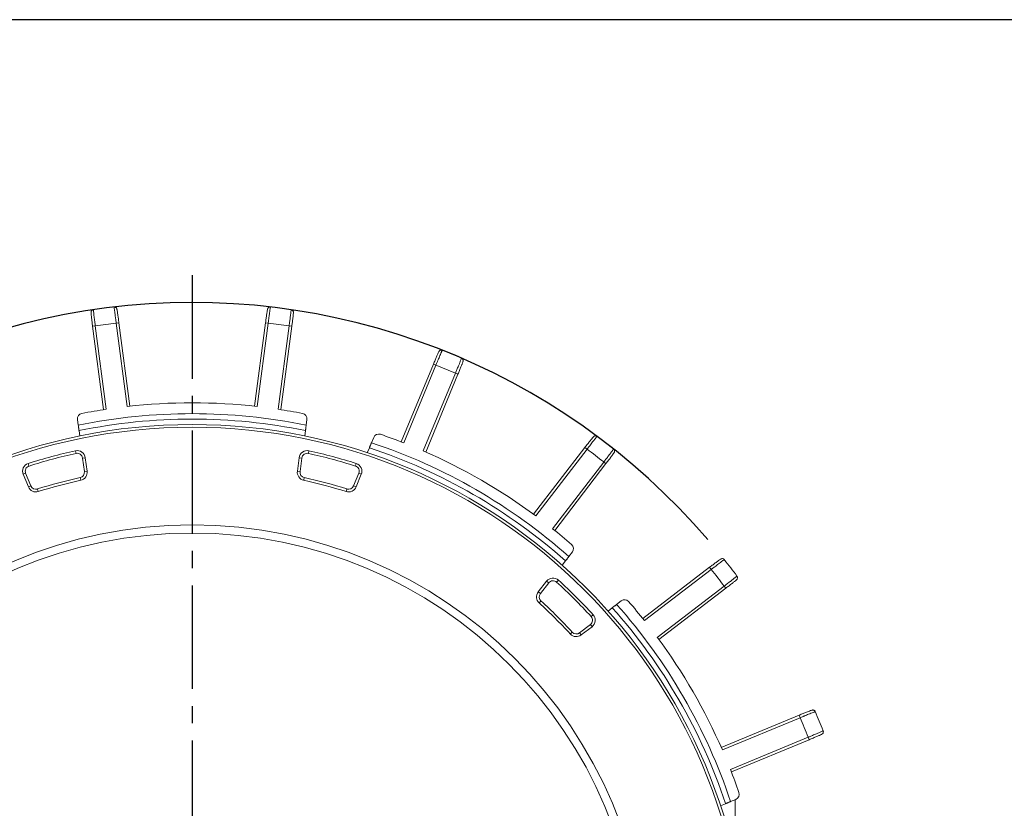
# Model space of a CAD drawing. Units: millimetres. Extents: x 0 to 1093, y -29 to 1120.
# Drawn here: x 199 to 380, y 975 to 1120 of the extents above; entities that cross this region are included whole.
import ezdxf

# ---------------------------------------------------------------- set-up
doc = ezdxf.new("R2010")
doc.units = ezdxf.units.MM
doc.header["$PDMODE"] = 3
doc.linetypes.add('CENTER2', pattern=[28.575, 19.05, -3.175, 3.175, -3.175])
for name, color, linetype in [('center', 1, 'CENTER2'), ('contour', 2, 'Continuous'), ('mark', 6, 'Continuous')]:
    doc.layers.add(name, color=color, linetype=linetype)
doc.layers.add('frame', color=9, linetype='Continuous', lineweight=30)
doc.styles.add('TW', font='txt.shx', dxfattribs={"bigfont": 'chineset.shx'})
doc.dimstyles.new('Standard$3', dxfattribs={"dimscale": 4, "dimtxt": 3.5, "dimasz": 3.5, "dimexe": 1.2, "dimexo": 1.2, "dimgap": 1.2, "dimtad": 1, "dimdsep": 46, "dimtxsty": 'TW', "dimblk": 'OPEN30', "dimcen": 0.85, "dimclrd": 256, "dimclre": 256, "dimclrt": 3, "dimazin": 2, "dimtfac": 1, "dimtmove": 0, "dimatfit": 3, "dimldrblk": 'OPEN30', "dimfxl": 1, "dimtolj": 1, "dimtzin": 0, "dimarcsym": 0})

# ---------------------------------------------------------------- blocks, each defined once
blk = doc.blocks.new('A$C77AD3C8E')
at = {"color": 0, "linetype": 'Continuous', "lineweight": 0, "extrusion": (-1e-16, -1, 0)}
for p, q in [((-168.34, 8.54), (-168.8, 8.34)), ((-162.87, -5.98), (-168.8, 8.34)), ((-162.4, -5.8), (-168.34, 8.54)), ((-172.39, 6.86), (-172.85, 6.67)), ((-172.85, 6.67), (-166.92, -7.66)), ((-172.39, 6.86), (-166.46, -7.46)), ((-157.34, -4.96), (-156.93, -5.95)), ((-146.48, -5.11), (-157.27, -5.11)), ((-196.24, -6.83), (-196.63, -7.14)), ((-187.2, -19.44), (-196.63, -7.14)), ((-186.79, -19.14), (-196.24, -6.83)), ((-156.54, -6.88), (-156.16, -7.8)), ((-199.72, -9.5), (-200.11, -9.81)), ((-200.11, -9.81), (-190.67, -22.11)), ((-199.72, -9.5), (-190.28, -21.8)), ((-193.27, -26.93), (-193.92, -26.09)), ((-219.21, -28.9), (-219.51, -29.3)), ((-206.9, -38.34), (-219.21, -28.9)), ((-192.05, -28.52), (-192.66, -27.73)), ((-207.21, -38.73), (-219.51, -29.3)), ((-221.87, -32.38), (-222.18, -32.78)), ((-221.87, -32.38), (-209.58, -41.82)), ((-191.03, -31.64), (-191.37, -31.27)), ((-189.56, -31.77), (-189.16, -31.47)), ((-188.03, -33.76), (-189.56, -31.77)), ((-189.16, -31.47), (-187.64, -33.46)), ((-222.18, -32.78), (-209.87, -42.22)), ((-187.64, -33.46), (-188.03, -33.76)), ((-202.93, -35.09), (-202.08, -35.74)), ((-187.81, -35.48), (-188.15, -35.11)), ((-201.28, -36.35), (-200.49, -36.96)), ((-197.37, -37.98), (-197.74, -37.65)), ((-197.24, -39.45), (-197.55, -39.85)), ((-195.56, -41.38), (-197.55, -39.85)), ((-197.24, -39.45), (-195.25, -40.98)), ((-195.56, -41.38), (-195.25, -40.98)), ((-193.54, -41.2), (-193.91, -40.86)), ((-235.68, -56.16), (-235.87, -56.62)), ((-221.35, -62.1), (-235.68, -56.16)), ((-221.55, -62.55), (-235.87, -56.62)), ((-237.36, -60.21), (-237.55, -60.67)), ((-237.55, -60.67), (-223.22, -66.61)), ((-237.36, -60.21), (-223.04, -66.14)), ((-223.06, -72.08), (-224.05, -71.68)), ((-221.21, -72.85), (-222.14, -72.47)), ((-217.43, -74.42), (-217.24, -73.96)), ((-217.24, -73.96), (-214.92, -74.92)), ((-218.77, -75.04), (-219.24, -74.89)), ((-215.11, -75.38), (-217.43, -74.42)), ((-214.92, -74.92), (-215.11, -75.38)), ((-214.06, -76.75), (-214.54, -76.6)), ((-227.35, -83.97), (-226.29, -84.11)), ((-225.29, -84.24), (-224.3, -84.38)), ((-221.09, -83.7), (-221.58, -83.6)), ((-220.24, -84.91), (-220.31, -85.41)), ((-220.24, -84.91), (-217.75, -85.24)), ((-216.16, -84.57), (-216.65, -84.46)), ((-244.54, -86.75), (-244.6, -87.25)), ((-229.16, -88.78), (-244.54, -86.75)), ((-217.82, -85.73), (-220.31, -85.41)), ((-217.82, -85.73), (-217.75, -85.24)), ((-229.23, -89.27), (-244.6, -87.25)), ((-245.11, -91.1), (-245.17, -91.6)), ((-245.17, -91.6), (-229.79, -93.62)), ((-245.11, -91.1), (-229.74, -93.12)), ((-229.79, -116.57), (-245.17, -118.6)), ((-229.74, -117.07), (-245.11, -119.09)), ((-245.17, -118.6), (-245.11, -119.09)), ((-244.6, -122.95), (-229.23, -120.92)), ((-244.54, -123.44), (-229.16, -121.42)), ((-244.6, -122.95), (-244.54, -123.44)), ((-220.31, -124.79), (-217.82, -124.46)), ((-220.24, -125.29), (-220.31, -124.79)), ((-217.75, -124.96), (-220.24, -125.29)), ((-217.82, -124.46), (-217.75, -124.96)), ((-226.29, -126.08), (-227.35, -126.22)), ((-224.3, -125.82), (-225.29, -125.95)), ((-221.09, -126.49), (-221.58, -126.6)), ((-216.16, -125.62), (-216.65, -125.73)), ((-214.06, -133.44), (-214.54, -133.59)), ((-218.77, -135.16), (-219.24, -135.31)), ((-217.43, -135.78), (-215.11, -134.82)), ((-217.43, -135.78), (-217.24, -136.24)), ((-214.92, -135.28), (-217.24, -136.24)), ((-214.92, -135.28), (-215.11, -134.82))]:
    blk.add_line(p, q, dxfattribs=at)
at = {"color": 0, "linetype": 'Continuous', "lineweight": 0, "extrusion": (2e-16, 0, -1)}
for radius in [102.5, 102, 84, 82.5]:
    blk.add_circle((123.92, -105.1), radius, dxfattribs=at)
for centre, radius, start, end in [((123.92, -105.1), 125, 66.6264, 68.3736), ((123.92, -105.1), 122, 66.588, 68.412), ((123.92, -105.1), 125, 51.6264, 53.3736), ((123.92, -105.1), 106.5, 68.5448, 71.0007), ((158.26, -5.35), 1, 71.0007, 157.5), ((123.92, -105.1), 122, 51.588, 53.412), ((123.92, -105.1), 104.5, 48.4162, 71.5838), ((123.92, -105.1), 103.5, 48.3767, 71.6233), ((123.92, -105.1), 106.5, 53.5448, 66.4552), ((123.92, -105.1), 106.5, 48.9993, 51.4552), ((193.13, -25.48), 1, 322.5, 48.9993), ((123.92, -105.1), 125, 36.6264, 38.3736), ((123.92, -105.1), 122, 36.588, 38.412), ((123.92, -105.1), 100, 42.4166, 47.5834), ((123.92, -105.1), 99.5, 42.4166, 47.5834), ((190.35, -32.38), 1.5, 47.5834, 142.5), ((190.35, -32.38), 1, 47.5834, 142.5), ((188.83, -34.37), 1, 142.5, 227.4551), ((188.83, -34.37), 1.5, 142.5, 227.4551), ((123.92, -105.1), 104.5, 18.4162, 41.5838), ((123.92, -105.1), 106.5, 38.5448, 41.0007), ((203.54, -35.88), 1, 41.0007, 127.5), ((123.92, -105.1), 95, 42.5449, 47.4551), ((123.92, -105.1), 94.5, 42.5449, 47.4551), ((123.92, -105.1), 103.5, 18.3767, 41.6233), ((196.63, -38.66), 1.5, 307.5, 42.4166), ((196.63, -38.66), 1, 307.5, 42.4166), ((194.64, -40.19), 1.5, 222.5449, 307.5), ((194.64, -40.19), 1, 222.5449, 307.5), ((123.92, -105.1), 106.5, 23.5448, 36.4552), ((123.92, -105.1), 125, 21.6264, 23.3736), ((123.92, -105.1), 122, 21.588, 23.412), ((123.92, -105.1), 106.5, 18.9993, 21.4552), ((223.67, -70.75), 1, 292.5, 18.9993), ((217.81, -75.34), 1.5, 17.5834, 112.5), ((217.81, -75.34), 1, 17.5834, 112.5), ((123.92, -105.1), 100, 12.4166, 17.5834), ((123.92, -105.1), 99.5, 12.4166, 17.5834), ((215.49, -76.3), 1, 112.5, 197.4551), ((215.49, -76.3), 1.5, 112.5, 197.4551), ((123.92, -105.1), 95, 12.5449, 17.4551), ((123.92, -105.1), 94.5, 12.5449, 17.4551), ((123.92, -105.1), 106.5, 8.5448, 11.0007), ((123.92, -105.1), 104.5, 348.4162, 11.5838), ((227.48, -84.97), 1, 11.0007, 97.5), ((123.92, -105.1), 103.5, 348.3767, 11.6233), ((220.11, -83.92), 1.5, 277.5, 12.4166), ((220.11, -83.92), 1, 277.5, 12.4166), ((217.62, -84.25), 1.5, 192.5449, 277.5), ((217.62, -84.25), 1, 192.5449, 277.5), ((123.92, -105.1), 125, 6.6264, 8.3736), ((123.92, -105.1), 122, 6.588, 8.412), ((123.92, -105.1), 106.5, 353.5448, 6.4552), ((123.92, -105.1), 125, 351.6264, 353.3736), ((123.92, -105.1), 122, 351.588, 353.412), ((123.92, -105.1), 106.5, 348.9993, 351.4552), ((220.11, -126.28), 1.5, 347.5834, 82.5), ((217.62, -125.95), 1.5, 82.5, 167.4551), ((217.62, -125.95), 1, 82.5, 167.4551), ((227.48, -125.23), 1, 262.5, 348.9993), ((123.92, -105.1), 100, 342.4166, 347.5834), ((220.11, -126.28), 1, 347.5834, 82.5), ((123.92, -105.1), 99.5, 342.4166, 347.5834), ((123.92, -105.1), 95, 342.5449, 347.4551), ((123.92, -105.1), 94.5, 342.5449, 347.4551), ((215.49, -133.89), 1, 162.5449, 247.5), ((215.49, -133.89), 1.5, 162.5449, 247.5), ((217.81, -134.85), 1.5, 247.5, 342.4166), ((217.81, -134.85), 1, 247.5, 342.4166)]:
    blk.add_arc(centre, radius, start, end, dxfattribs=at)
at = {"color": 0, "linetype": 'Continuous', "lineweight": 0, "extrusion": (-2.51e-14, -1.49e-14, -1)}
blk.add_open_spline([(-168.34, 8.54), (-168.44, 8.78), (-168.54, 9.02), (-168.74, 9.48), (-168.83, 9.7), (-169, 10.09), (-169.07, 10.26), (-169.2, 10.55), (-169.25, 10.66), (-169.31, 10.79), (-169.32, 10.82), (-169.35, 10.87), (-169.36, 10.89), (-169.39, 10.93), (-169.4, 10.94), (-169.42, 10.96), (-169.43, 10.98), (-169.48, 11.02), (-169.51, 11.05), (-169.59, 11.09), (-169.62, 11.11), (-169.7, 11.13), (-169.77, 11.14), (-169.89, 11.13), (-169.94, 11.12), (-169.98, 11.1)], degree=3, knots=[-3.907755, -3.907755, -3.907755, -3.907755, -3.126204, -3.126204, -2.344653, -2.344653, -1.563102, -1.563102, -0.781551, -0.781551, -0.390775, -0.390775, -0.195388, -0.195388, -0.150229, -0.150229, -0.093338, -0.093338, -0.051203, -0.051203, -0.035721, -0.035721, -0.012485, -0.012485, 0, 0, 0, 0], dxfattribs=at)
at = {"color": 0, "linetype": 'Continuous', "lineweight": 0, "extrusion": (-8.9909e-12, -3.8241e-12, -1)}
blk.add_open_spline([(-168.8, 8.34), (-168.83, 8.42), (-168.86, 8.49), (-168.97, 8.76), (-169.06, 8.96), (-169.24, 9.4), (-169.34, 9.63), (-169.5, 10.02), (-169.57, 10.17), (-169.66, 10.39), (-169.69, 10.46), (-169.76, 10.63), (-169.8, 10.72), (-169.87, 10.87), (-169.9, 10.93), (-169.96, 11.06), (-169.98, 11.1), (-169.98, 11.1)], degree=3, knots=[-3.907755, -3.907755, -3.907755, -3.907755, -3.716007, -3.716007, -3.16808, -3.16808, -2.477635, -2.477635, -1.935261, -1.935261, -1.642288, -1.642288, -1.196209, -1.196209, -0.750129, -0.750129, 0, 0, 0, 0], dxfattribs=at)
at = {"color": 0, "linetype": 'Continuous', "lineweight": 0}
for points, knots in [([(-173.51, 9.64), (-173.56, 9.62), (-173.6, 9.59), (-173.68, 9.53), (-173.71, 9.49), (-173.76, 9.41), (-173.77, 9.37), (-173.8, 9.29), (-173.8, 9.26), (-173.81, 9.2), (-173.81, 9.18), (-173.81, 9.14), (-173.8, 9.12), (-173.8, 9.09), (-173.8, 9.08), (-173.79, 9.05), (-173.79, 9.03), (-173.76, 8.94), (-173.73, 8.87), (-173.65, 8.64), (-173.59, 8.49), (-173.46, 8.15), (-173.38, 7.95), (-173.2, 7.51), (-173.11, 7.28), (-172.96, 6.92), (-172.9, 6.79), (-172.85, 6.67)], [-3.907755, -3.907755, -3.907755, -3.907755, -3.893734, -3.893734, -3.878155, -3.878155, -3.857638, -3.857638, -3.827212, -3.827212, -3.786676, -3.786676, -3.740204, -3.740204, -3.67328, -3.67328, -3.530594, -3.530594, -2.749044, -2.749044, -1.967493, -1.967493, -1.185942, -1.185942, -0.404391, -0.404391, 0, 0, 0, 0]), ([(-173.51, 9.64), (-173.51, 9.64), (-173.5, 9.62), (-173.48, 9.55), (-173.46, 9.5), (-173.42, 9.39), (-173.4, 9.34), (-173.33, 9.17), (-173.27, 9.01), (-173.15, 8.71), (-173.09, 8.57), (-172.93, 8.17), (-172.82, 7.89), (-172.67, 7.54), (-172.65, 7.47), (-172.55, 7.23), (-172.47, 7.04), (-172.39, 6.86)], [-3.907755, -3.907755, -3.907755, -3.907755, -3.424014, -3.424014, -2.940277, -2.940277, -2.650028, -2.650028, -1.972493, -1.972493, -1.488512, -1.488512, -0.675515, -0.675515, -0.502301, -0.502301, 0, 0, 0, 0]), ([(-196.24, -6.83), (-196.4, -6.63), (-196.56, -6.42), (-196.86, -6.03), (-197.01, -5.84), (-197.27, -5.5), (-197.39, -5.35), (-197.59, -5.11), (-197.67, -5.01), (-197.76, -4.91), (-197.78, -4.88), (-197.82, -4.84), (-197.83, -4.83), (-197.87, -4.8), (-197.88, -4.79), (-197.9, -4.77), (-197.92, -4.76), (-197.98, -4.73), (-198.02, -4.71), (-198.11, -4.69), (-198.13, -4.68), (-198.22, -4.68), (-198.29, -4.68), (-198.41, -4.73), (-198.45, -4.75), (-198.49, -4.78)], [-3.907755, -3.907755, -3.907755, -3.907755, -3.126204, -3.126204, -2.344653, -2.344653, -1.563102, -1.563102, -0.781551, -0.781551, -0.390775, -0.390775, -0.195388, -0.195388, -0.150229, -0.150229, -0.093338, -0.093338, -0.051203, -0.051203, -0.035721, -0.035721, -0.012485, -0.012485, 0, 0, 0, 0]), ([(-196.63, -7.14), (-196.68, -7.08), (-196.73, -7.02), (-196.91, -6.78), (-197.04, -6.61), (-197.33, -6.23), (-197.48, -6.03), (-197.74, -5.7), (-197.85, -5.57), (-197.99, -5.38), (-198.04, -5.32), (-198.15, -5.18), (-198.21, -5.1), (-198.32, -4.97), (-198.36, -4.92), (-198.45, -4.81), (-198.49, -4.78), (-198.49, -4.78)], [-3.907755, -3.907755, -3.907755, -3.907755, -3.716007, -3.716007, -3.16808, -3.16808, -2.477635, -2.477635, -1.935261, -1.935261, -1.642288, -1.642288, -1.196209, -1.196209, -0.750129, -0.750129, 0, 0, 0, 0]), ([(-156.93, -5.95), (-156.9, -6.01), (-156.88, -6.07), (-156.83, -6.19), (-156.8, -6.25), (-156.76, -6.36), (-156.74, -6.41), (-156.69, -6.52), (-156.67, -6.56), (-156.64, -6.65), (-156.62, -6.69), (-156.6, -6.75), (-156.58, -6.78), (-156.56, -6.83), (-156.56, -6.85), (-156.55, -6.87), (-156.54, -6.88), (-156.54, -6.88)], [1.482833, 1.482833, 1.482833, 1.482833, 1.668577, 1.668577, 1.854322, 1.854322, 2.039828, 2.039828, 2.225334, 2.225334, 2.410547, 2.410547, 2.59576, 2.59576, 2.780728, 2.780728, 2.965696, 2.965696, 2.965696, 2.965696]), ([(-192.66, -27.73), (-192.66, -27.73), (-192.67, -27.72), (-192.68, -27.7), (-192.69, -27.69), (-192.72, -27.65), (-192.74, -27.62), (-192.79, -27.56), (-192.81, -27.53), (-192.87, -27.46), (-192.9, -27.42), (-192.97, -27.33), (-193, -27.28), (-193.07, -27.19), (-193.11, -27.14), (-193.19, -27.04), (-193.24, -26.98), (-193.27, -26.93)], [2.965696, 2.965696, 2.965696, 2.965696, 3.150664, 3.150664, 3.335632, 3.335632, 3.520845, 3.520845, 3.706058, 3.706058, 3.891565, 3.891565, 4.077071, 4.077071, 4.262815, 4.262815, 4.44856, 4.44856, 4.44856, 4.44856]), ([(-219.21, -28.9), (-219.41, -28.74), (-219.62, -28.58), (-220.02, -28.28), (-220.21, -28.14), (-220.55, -27.88), (-220.7, -27.77), (-220.96, -27.58), (-221.06, -27.51), (-221.17, -27.44), (-221.2, -27.42), (-221.25, -27.39), (-221.26, -27.38), (-221.31, -27.35), (-221.32, -27.35), (-221.35, -27.34), (-221.37, -27.33), (-221.44, -27.32), (-221.47, -27.31), (-221.57, -27.31), (-221.6, -27.31), (-221.68, -27.33), (-221.75, -27.36), (-221.85, -27.43), (-221.88, -27.46), (-221.91, -27.5)], [-3.907755, -3.907755, -3.907755, -3.907755, -3.126204, -3.126204, -2.344653, -2.344653, -1.563102, -1.563102, -0.781551, -0.781551, -0.390775, -0.390775, -0.195388, -0.195388, -0.150229, -0.150229, -0.093338, -0.093338, -0.051203, -0.051203, -0.035721, -0.035721, -0.012485, -0.012485, 0, 0, 0, 0]), ([(-219.51, -29.3), (-219.57, -29.25), (-219.63, -29.2), (-219.87, -29.02), (-220.04, -28.89), (-220.41, -28.6), (-220.62, -28.45), (-220.95, -28.2), (-221.09, -28.09), (-221.27, -27.95), (-221.34, -27.91), (-221.48, -27.8), (-221.56, -27.74), (-221.7, -27.64), (-221.75, -27.6), (-221.87, -27.52), (-221.91, -27.5), (-221.91, -27.5)], [-3.907755, -3.907755, -3.907755, -3.907755, -3.716007, -3.716007, -3.16808, -3.16808, -2.477635, -2.477635, -1.935261, -1.935261, -1.642288, -1.642288, -1.196209, -1.196209, -0.750129, -0.750129, 0, 0, 0, 0]), ([(-224.23, -30.52), (-224.26, -30.57), (-224.29, -30.61), (-224.32, -30.71), (-224.33, -30.76), (-224.33, -30.85), (-224.33, -30.89), (-224.31, -30.97), (-224.3, -31.01), (-224.27, -31.06), (-224.26, -31.08), (-224.24, -31.11), (-224.23, -31.13), (-224.21, -31.15), (-224.2, -31.16), (-224.18, -31.18), (-224.17, -31.19), (-224.1, -31.26), (-224.04, -31.31), (-223.86, -31.46), (-223.73, -31.56), (-223.44, -31.79), (-223.27, -31.93), (-222.9, -32.22), (-222.7, -32.37), (-222.39, -32.61), (-222.29, -32.69), (-222.18, -32.78)], [-3.907755, -3.907755, -3.907755, -3.907755, -3.893734, -3.893734, -3.878155, -3.878155, -3.857638, -3.857638, -3.827212, -3.827212, -3.786676, -3.786676, -3.740204, -3.740204, -3.67328, -3.67328, -3.530594, -3.530594, -2.749044, -2.749044, -1.967493, -1.967493, -1.185942, -1.185942, -0.404391, -0.404391, 0, 0, 0, 0]), ([(-224.23, -30.52), (-224.23, -30.53), (-224.22, -30.54), (-224.16, -30.59), (-224.12, -30.63), (-224.03, -30.7), (-223.99, -30.73), (-223.84, -30.85), (-223.71, -30.96), (-223.46, -31.16), (-223.34, -31.25), (-223, -31.52), (-222.76, -31.7), (-222.46, -31.93), (-222.4, -31.97), (-222.19, -32.13), (-222.03, -32.26), (-221.87, -32.38)], [-3.907755, -3.907755, -3.907755, -3.907755, -3.424014, -3.424014, -2.940277, -2.940277, -2.650028, -2.650028, -1.972493, -1.972493, -1.488512, -1.488512, -0.675515, -0.675515, -0.502301, -0.502301, 0, 0, 0, 0]), ([(-202.08, -35.74), (-202.03, -35.78), (-201.98, -35.82), (-201.87, -35.9), (-201.82, -35.94), (-201.73, -36.01), (-201.68, -36.04), (-201.59, -36.11), (-201.55, -36.14), (-201.48, -36.2), (-201.45, -36.22), (-201.39, -36.27), (-201.36, -36.29), (-201.33, -36.32), (-201.31, -36.33), (-201.29, -36.35), (-201.28, -36.35), (-201.28, -36.35)], [1.482833, 1.482833, 1.482833, 1.482833, 1.668577, 1.668577, 1.854322, 1.854322, 2.039828, 2.039828, 2.225334, 2.225334, 2.410547, 2.410547, 2.59576, 2.59576, 2.780728, 2.780728, 2.965696, 2.965696, 2.965696, 2.965696]), ([(-235.68, -56.16), (-235.92, -56.06), (-236.16, -55.96), (-236.63, -55.77), (-236.85, -55.68), (-237.24, -55.52), (-237.42, -55.46), (-237.71, -55.34), (-237.83, -55.3), (-237.96, -55.25), (-237.99, -55.24), (-238.05, -55.23), (-238.06, -55.22), (-238.11, -55.21), (-238.12, -55.21), (-238.15, -55.21), (-238.18, -55.2), (-238.25, -55.21), (-238.28, -55.21), (-238.37, -55.24), (-238.4, -55.25), (-238.48, -55.29), (-238.53, -55.33), (-238.61, -55.42), (-238.64, -55.46), (-238.66, -55.51)], [-3.907755, -3.907755, -3.907755, -3.907755, -3.126204, -3.126204, -2.344653, -2.344653, -1.563102, -1.563102, -0.781551, -0.781551, -0.390775, -0.390775, -0.195388, -0.195388, -0.150229, -0.150229, -0.093338, -0.093338, -0.051203, -0.051203, -0.035721, -0.035721, -0.012485, -0.012485, 0, 0, 0, 0]), ([(-235.87, -56.62), (-235.94, -56.59), (-236.01, -56.56), (-236.29, -56.45), (-236.49, -56.37), (-236.93, -56.19), (-237.16, -56.09), (-237.55, -55.93), (-237.71, -55.87), (-237.92, -55.78), (-238, -55.75), (-238.17, -55.69), (-238.26, -55.65), (-238.41, -55.59), (-238.48, -55.57), (-238.61, -55.52), (-238.66, -55.5), (-238.66, -55.51)], [-3.907755, -3.907755, -3.907755, -3.907755, -3.716007, -3.716007, -3.16808, -3.16808, -2.477635, -2.477635, -1.935261, -1.935261, -1.642288, -1.642288, -1.196209, -1.196209, -0.750129, -0.750129, 0, 0, 0, 0]), ([(-240.12, -59.03), (-240.14, -59.08), (-240.15, -59.13), (-240.15, -59.23), (-240.15, -59.28), (-240.13, -59.37), (-240.11, -59.41), (-240.07, -59.48), (-240.05, -59.51), (-240.02, -59.56), (-240, -59.57), (-239.97, -59.6), (-239.96, -59.61), (-239.93, -59.63), (-239.92, -59.63), (-239.9, -59.65), (-239.88, -59.66), (-239.8, -59.71), (-239.73, -59.74), (-239.51, -59.84), (-239.36, -59.9), (-239.02, -60.05), (-238.82, -60.14), (-238.39, -60.32), (-238.16, -60.42), (-237.8, -60.57), (-237.67, -60.62), (-237.55, -60.67)], [-3.907755, -3.907755, -3.907755, -3.907755, -3.893734, -3.893734, -3.878155, -3.878155, -3.857638, -3.857638, -3.827212, -3.827212, -3.786676, -3.786676, -3.740204, -3.740204, -3.67328, -3.67328, -3.530594, -3.530594, -2.749044, -2.749044, -1.967493, -1.967493, -1.185942, -1.185942, -0.404391, -0.404391, 0, 0, 0, 0]), ([(-240.12, -59.03), (-240.12, -59.03), (-240.1, -59.04), (-240.03, -59.08), (-239.98, -59.1), (-239.87, -59.15), (-239.83, -59.17), (-239.66, -59.25), (-239.5, -59.31), (-239.2, -59.44), (-239.06, -59.5), (-238.66, -59.67), (-238.39, -59.78), (-238.04, -59.93), (-237.97, -59.96), (-237.73, -60.06), (-237.54, -60.13), (-237.36, -60.21)], [-3.907755, -3.907755, -3.907755, -3.907755, -3.424014, -3.424014, -2.940277, -2.940277, -2.650028, -2.650028, -1.972493, -1.972493, -1.488512, -1.488512, -0.675515, -0.675515, -0.502301, -0.502301, 0, 0, 0, 0]), ([(-222.14, -72.47), (-222.14, -72.47), (-222.14, -72.47), (-222.17, -72.46), (-222.19, -72.45), (-222.23, -72.43), (-222.26, -72.42), (-222.33, -72.39), (-222.37, -72.37), (-222.45, -72.34), (-222.5, -72.32), (-222.6, -72.28), (-222.66, -72.25), (-222.76, -72.21), (-222.82, -72.18), (-222.94, -72.13), (-223.01, -72.11), (-223.06, -72.08)], [-2.965696, -2.965696, -2.965696, -2.965696, -2.780728, -2.780728, -2.59576, -2.59576, -2.410547, -2.410547, -2.225334, -2.225334, -2.039828, -2.039828, -1.854322, -1.854322, -1.668577, -1.668577, -1.482833, -1.482833, -1.482833, -1.482833]), ([(-226.29, -84.11), (-226.23, -84.12), (-226.16, -84.13), (-226.03, -84.15), (-225.96, -84.16), (-225.85, -84.17), (-225.79, -84.18), (-225.68, -84.19), (-225.63, -84.2), (-225.54, -84.21), (-225.5, -84.22), (-225.42, -84.23), (-225.39, -84.23), (-225.34, -84.24), (-225.32, -84.24), (-225.3, -84.24), (-225.29, -84.24), (-225.29, -84.24)], [1.482833, 1.482833, 1.482833, 1.482833, 1.668577, 1.668577, 1.854322, 1.854322, 2.039828, 2.039828, 2.225334, 2.225334, 2.410547, 2.410547, 2.59576, 2.59576, 2.780728, 2.780728, 2.965696, 2.965696, 2.965696, 2.965696]), ([(-244.54, -86.75), (-244.8, -86.72), (-245.06, -86.69), (-245.55, -86.62), (-245.79, -86.6), (-246.21, -86.55), (-246.4, -86.52), (-246.71, -86.49), (-246.83, -86.48), (-246.97, -86.47), (-247.01, -86.47), (-247.07, -86.46), (-247.08, -86.46), (-247.13, -86.47), (-247.14, -86.47), (-247.18, -86.47), (-247.2, -86.48), (-247.26, -86.5), (-247.3, -86.51), (-247.38, -86.56), (-247.4, -86.58), (-247.46, -86.63), (-247.51, -86.69), (-247.56, -86.8), (-247.58, -86.85), (-247.58, -86.89)], [-3.907755, -3.907755, -3.907755, -3.907755, -3.126204, -3.126204, -2.344653, -2.344653, -1.563102, -1.563102, -0.781551, -0.781551, -0.390775, -0.390775, -0.195388, -0.195388, -0.150229, -0.150229, -0.093338, -0.093338, -0.051203, -0.051203, -0.035721, -0.035721, -0.012485, -0.012485, 0, 0, 0, 0]), ([(-244.6, -87.25), (-244.68, -87.24), (-244.75, -87.23), (-245.05, -87.19), (-245.26, -87.16), (-245.73, -87.1), (-245.98, -87.07), (-246.4, -87.02), (-246.57, -87), (-246.8, -86.97), (-246.88, -86.96), (-247.06, -86.94), (-247.16, -86.93), (-247.32, -86.91), (-247.39, -86.9), (-247.54, -86.89), (-247.58, -86.89), (-247.58, -86.89)], [-3.907755, -3.907755, -3.907755, -3.907755, -3.716007, -3.716007, -3.16808, -3.16808, -2.477635, -2.477635, -1.935261, -1.935261, -1.642288, -1.642288, -1.196209, -1.196209, -0.750129, -0.750129, 0, 0, 0, 0]), ([(-248.08, -90.67), (-248.09, -90.73), (-248.08, -90.78), (-248.06, -90.88), (-248.05, -90.92), (-248, -91.01), (-247.98, -91.04), (-247.92, -91.1), (-247.9, -91.12), (-247.85, -91.16), (-247.83, -91.17), (-247.79, -91.19), (-247.78, -91.19), (-247.75, -91.21), (-247.74, -91.21), (-247.71, -91.22), (-247.69, -91.22), (-247.6, -91.25), (-247.52, -91.26), (-247.28, -91.3), (-247.13, -91.32), (-246.76, -91.38), (-246.54, -91.41), (-246.08, -91.47), (-245.83, -91.51), (-245.44, -91.56), (-245.31, -91.58), (-245.17, -91.6)], [-3.907755, -3.907755, -3.907755, -3.907755, -3.893734, -3.893734, -3.878155, -3.878155, -3.857638, -3.857638, -3.827212, -3.827212, -3.786676, -3.786676, -3.740204, -3.740204, -3.67328, -3.67328, -3.530594, -3.530594, -2.749044, -2.749044, -1.967493, -1.967493, -1.185942, -1.185942, -0.404391, -0.404391, 0, 0, 0, 0]), ([(-248.08, -90.67), (-248.08, -90.68), (-248.06, -90.68), (-247.99, -90.7), (-247.93, -90.71), (-247.82, -90.73), (-247.77, -90.73), (-247.58, -90.76), (-247.41, -90.79), (-247.09, -90.83), (-246.94, -90.86), (-246.51, -90.91), (-246.22, -90.96), (-245.84, -91.01), (-245.77, -91.01), (-245.51, -91.05), (-245.31, -91.08), (-245.11, -91.1)], [-3.907755, -3.907755, -3.907755, -3.907755, -3.424014, -3.424014, -2.940277, -2.940277, -2.650028, -2.650028, -1.972493, -1.972493, -1.488512, -1.488512, -0.675515, -0.675515, -0.502301, -0.502301, 0, 0, 0, 0]), ([(-245.17, -118.6), (-245.43, -118.63), (-245.69, -118.67), (-246.19, -118.74), (-246.42, -118.77), (-246.85, -118.83), (-247.03, -118.86), (-247.34, -118.91), (-247.47, -118.93), (-247.6, -118.95), (-247.63, -118.96), (-247.69, -118.97), (-247.71, -118.98), (-247.76, -118.99), (-247.77, -119), (-247.8, -119.01), (-247.82, -119.02), (-247.87, -119.06), (-247.91, -119.08), (-247.97, -119.14), (-247.99, -119.17), (-248.03, -119.24), (-248.06, -119.3), (-248.08, -119.43), (-248.09, -119.47), (-248.08, -119.52)], [-3.907755, -3.907755, -3.907755, -3.907755, -3.126204, -3.126204, -2.344653, -2.344653, -1.563102, -1.563102, -0.781551, -0.781551, -0.390775, -0.390775, -0.195388, -0.195388, -0.150229, -0.150229, -0.093338, -0.093338, -0.051203, -0.051203, -0.035721, -0.035721, -0.012485, -0.012485, 0, 0, 0, 0]), ([(-245.11, -119.09), (-245.19, -119.1), (-245.26, -119.11), (-245.56, -119.15), (-245.77, -119.18), (-246.24, -119.24), (-246.49, -119.28), (-246.91, -119.34), (-247.08, -119.36), (-247.31, -119.39), (-247.38, -119.4), (-247.57, -119.43), (-247.66, -119.45), (-247.83, -119.47), (-247.89, -119.48), (-248.04, -119.51), (-248.08, -119.52), (-248.08, -119.52)], [-3.907755, -3.907755, -3.907755, -3.907755, -3.716007, -3.716007, -3.16808, -3.16808, -2.477635, -2.477635, -1.935261, -1.935261, -1.642288, -1.642288, -1.196209, -1.196209, -0.750129, -0.750129, 0, 0, 0, 0]), ([(-247.58, -123.3), (-247.58, -123.3), (-247.56, -123.3), (-247.49, -123.3), (-247.43, -123.3), (-247.31, -123.28), (-247.26, -123.28), (-247.08, -123.26), (-246.91, -123.24), (-246.59, -123.2), (-246.44, -123.18), (-246.01, -123.13), (-245.71, -123.09), (-245.33, -123.04), (-245.26, -123.03), (-245, -123), (-244.8, -122.97), (-244.6, -122.95)], [-3.907755, -3.907755, -3.907755, -3.907755, -3.424014, -3.424014, -2.940277, -2.940277, -2.650028, -2.650028, -1.972493, -1.972493, -1.488512, -1.488512, -0.675515, -0.675515, -0.502301, -0.502301, 0, 0, 0, 0]), ([(-247.58, -123.3), (-247.57, -123.35), (-247.56, -123.41), (-247.51, -123.5), (-247.48, -123.54), (-247.42, -123.6), (-247.39, -123.63), (-247.32, -123.68), (-247.29, -123.69), (-247.23, -123.71), (-247.21, -123.72), (-247.17, -123.72), (-247.15, -123.73), (-247.13, -123.73), (-247.11, -123.73), (-247.08, -123.73), (-247.06, -123.73), (-246.97, -123.73), (-246.89, -123.72), (-246.65, -123.7), (-246.49, -123.68), (-246.12, -123.64), (-245.91, -123.61), (-245.44, -123.56), (-245.2, -123.53), (-244.81, -123.48), (-244.67, -123.46), (-244.54, -123.44)], [-3.907755, -3.907755, -3.907755, -3.907755, -3.893734, -3.893734, -3.878155, -3.878155, -3.857638, -3.857638, -3.827212, -3.827212, -3.786676, -3.786676, -3.740204, -3.740204, -3.67328, -3.67328, -3.530594, -3.530594, -2.749044, -2.749044, -1.967493, -1.967493, -1.185942, -1.185942, -0.404391, -0.404391, 0, 0, 0, 0]), ([(-225.29, -125.95), (-225.29, -125.95), (-225.3, -125.95), (-225.32, -125.95), (-225.34, -125.96), (-225.39, -125.96), (-225.42, -125.97), (-225.5, -125.98), (-225.54, -125.98), (-225.63, -125.99), (-225.68, -126), (-225.79, -126.02), (-225.85, -126.02), (-225.96, -126.04), (-226.03, -126.05), (-226.16, -126.06), (-226.23, -126.07), (-226.29, -126.08)], [-2.965696, -2.965696, -2.965696, -2.965696, -2.780728, -2.780728, -2.59576, -2.59576, -2.410547, -2.410547, -2.225334, -2.225334, -2.039828, -2.039828, -1.854322, -1.854322, -1.668577, -1.668577, -1.482833, -1.482833, -1.482833, -1.482833])]:
    blk.add_open_spline(points, degree=3, knots=knots, dxfattribs=at)
at = {"color": 0, "linetype": 'Continuous', "lineweight": 0, "extrusion": (-3.16e-14, -2.09e-14, -1)}
blk.add_open_spline([(-201.51, -7.1), (-201.56, -7.13), (-201.59, -7.17), (-201.65, -7.26), (-201.67, -7.3), (-201.7, -7.39), (-201.7, -7.43), (-201.71, -7.52), (-201.7, -7.55), (-201.69, -7.61), (-201.68, -7.63), (-201.67, -7.67), (-201.67, -7.68), (-201.66, -7.71), (-201.65, -7.72), (-201.63, -7.75), (-201.63, -7.76), (-201.58, -7.84), (-201.53, -7.91), (-201.39, -8.11), (-201.3, -8.23), (-201.08, -8.53), (-200.95, -8.71), (-200.67, -9.08), (-200.51, -9.28), (-200.28, -9.59), (-200.19, -9.7), (-200.11, -9.81)], degree=3, knots=[-3.907755, -3.907755, -3.907755, -3.907755, -3.893734, -3.893734, -3.878155, -3.878155, -3.857638, -3.857638, -3.827212, -3.827212, -3.786676, -3.786676, -3.740204, -3.740204, -3.67328, -3.67328, -3.530594, -3.530594, -2.749044, -2.749044, -1.967493, -1.967493, -1.185942, -1.185942, -0.404391, -0.404391, 0, 0, 0, 0], dxfattribs=at)
at = {"color": 0, "linetype": 'Continuous', "lineweight": 0, "extrusion": (-1.52392e-11, -1.14404e-11, -1)}
blk.add_open_spline([(-201.51, -7.1), (-201.52, -7.1), (-201.51, -7.12), (-201.46, -7.18), (-201.43, -7.23), (-201.36, -7.32), (-201.33, -7.37), (-201.22, -7.52), (-201.12, -7.65), (-200.93, -7.91), (-200.84, -8.03), (-200.58, -8.38), (-200.39, -8.62), (-200.16, -8.92), (-200.12, -8.97), (-199.96, -9.18), (-199.84, -9.34), (-199.72, -9.5)], degree=3, knots=[-3.907755, -3.907755, -3.907755, -3.907755, -3.424014, -3.424014, -2.940277, -2.940277, -2.650028, -2.650028, -1.972493, -1.972493, -1.488512, -1.488512, -0.675515, -0.675515, -0.502301, -0.502301, 0, 0, 0, 0], dxfattribs=at)
blk = doc.blocks.new('_Open30')
at = {"color": 0, "linetype": 'ByBlock', "lineweight": -2}
for p, q in [((-1, 0.268), (0, 0)), ((0, 0), (-1, -0.268)), ((0, 0), (-1, 0))]:
    blk.add_line(p, q, dxfattribs=at)
blk = doc.blocks.new('*D34')
at = {"layer": 'Defpoints', "color": 0}
for p in [(120.36, 1002.12), (340.52, 883.66)]:
    blk.add_point(p, dxfattribs=at)
at = {"layer": 'mark', "linetype": 'ByBlock', "lineweight": -2}
for p, q in [((44.1, 1043.15), (108.03, 1008.75)), ((340.52, 883.66), (120.36, 1002.12)), ((352.84, 877.03), (365.17, 870.39))]:
    blk.add_line(p, q, dxfattribs=at)
blk.add_arc((230.44, 942.89), 125, 40.5738, 153.9172, dxfattribs=at)
at = {"layer": 'mark', "lineweight": -2, "xscale": 14, "yscale": 14, "zscale": 14}
for p, rotation in [((120.36, 1002.12), 331.7170152561569), ((340.52, 883.66), 151.717015256157)]:
    blk.add_blockref('_Open30', p, dxfattribs=dict(at, rotation=rotation))
at = {"layer": 'mark', "color": 3, "insert": (75.49, 1039.66), "char_height": 14, "attachment_point": 5, "rotation": 331.717, "style": 'TW'}
blk.add_mtext('\\A1;∅250', dxfattribs=at)

msp = doc.modelspace()

# ---------------------------------------------------------------- linework, layer by layer
at = {"layer": 'center'}
msp.add_line((230.439, 1072.89), (230.439, 812.89), dxfattribs=at)
at = {"layer": 'frame'}
msp.add_lwpolyline([(0, 0), (760, 0), (760, 1120), (0, 1120)], close=True, dxfattribs=at)

# ---------------------------------------------------------------- block references
at = {"layer": 'contour', "rotation": 270}
msp.add_blockref('A$C77AD3C8E', (335.537, 818.974), dxfattribs=at)

# ---------------------------------------------------------------- dimensions: what is measured, and where the dimension line sits
at = {"layer": 'mark'}
dim = msp.add_diameter_dim_2p(p1=(340.516, 883.661), p2=(120.362, 1002.118), dimstyle='Standard$3', override={"dimarcsym": 1}, dxfattribs=at)
dim.commit()
dim.dimension.update_dxf_attribs({"geometry": '*D34', "text_midpoint": (75.493, 1039.659)})

doc.saveas('drawing.dxf')
